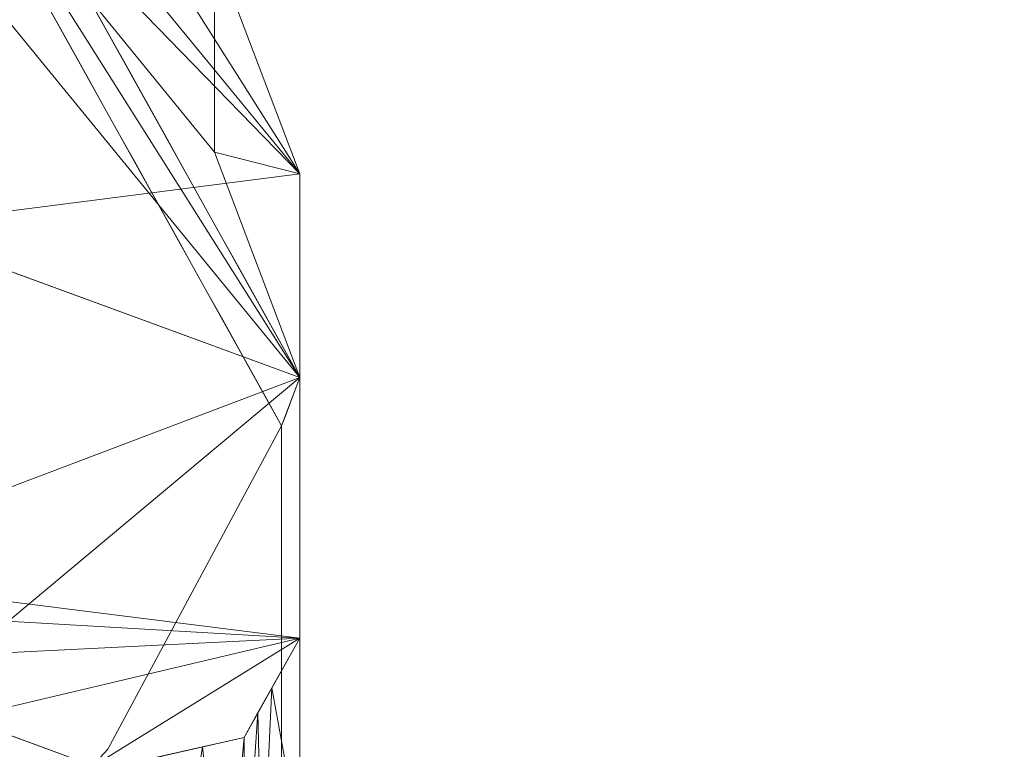
# Model space of a CAD drawing. Units: inches. Extents: x 0 to 204, y 0 to 264.
# Drawn here: x 106 to 107, y 171 to 171 of the extents above; entities that cross this region are included whole.
import ezdxf

# ---------------------------------------------------------------- set-up
doc = ezdxf.new("R2010")
doc.units = ezdxf.units.IN
doc.header["$MEASUREMENT"] = 0
doc.layers.get('0').update_dxf_attribs({"color": 10})

msp = doc.modelspace()

# ---------------------------------------------------------------- linework, layer by layer
at = {"lineweight": 18}
for points in [[(106.47475, 171.03009, 33.45128), (106.47475, 170.70621, 31.42397), (105.30317, 171.13706, 31.35861), (105.30317, 171.45992, 33.37959)], [(106.462, 170.99639, 33.45666), (106.462, 170.67251, 31.42934), (106.47475, 170.70621, 31.42397), (106.47475, 171.03009, 33.45128)]]:
    msp.add_3dface(points, dxfattribs=at)
for points, invisible_edges in [([(105.78238, 171.38514, 41.1482), (106.31062, 171.08934, 40.7231), (106.03381, 171.10327, 40.25776)], 15), ([(106.23067, 171.11964, 33.43634), (106.03381, 171.3389, 34.25776), (106.31062, 171.32497, 34.7231)], 15), ([(106.47475, 171.03009, 33.45128), (106.23067, 171.11964, 33.43634), (106.31062, 171.32497, 34.7231)], 2), ([(106.01066, 171.32332, 35.35577), (106.27091, 171.04838, 34.51325), (106.29769, 171.2916, 34.7299)], 15), ([(106.29769, 171.2916, 34.7299), (106.27091, 171.04838, 34.51325), (106.462, 170.99639, 33.45668)], 3), ([(106.31232, 171.28663, 34.68428), (106.29777, 171.2915, 34.72946), (106.30803, 171.27305, 34.64991)], 13), ([(106.32394, 171.28501, 34.64928), (106.31232, 171.28663, 34.68428), (106.30803, 171.27305, 34.64991)], 15), ([(106.30803, 171.27305, 34.64991), (106.3183, 171.25461, 34.57036), (106.32394, 171.28501, 34.64928)], 14), ([(106.3484, 171.24415, 34.53474), (106.32394, 171.28501, 34.64928), (106.3183, 171.25461, 34.57036)], 15), ([(106.33407, 171.28502, 34.61937), (106.32394, 171.28501, 34.64928), (106.34776, 171.2626, 34.55559)], 15), ([(106.34776, 171.2626, 34.55559), (106.32394, 171.28501, 34.64928), (106.3484, 171.24415, 34.53474)], 15), ([(106.34145, 171.2696, 34.48428), (106.3312, 171.28802, 34.56374), (106.34776, 171.2626, 34.55559)], 14), ([(106.3312, 171.28802, 34.56374), (106.33407, 171.28502, 34.61937), (106.34776, 171.2626, 34.55559)], 15), ([(106.15763, 171.12161, 0.32047), (106.15763, 171.12161, 0.67953), (106.51194, 171.27817, 0.5)], 15), ([(106.15763, 171.12161, 0.67953), (106.47505, 170.77954, 1), (106.51194, 171.27817, 0.5)], 15), ([(106.47505, 170.77954), (106.15763, 171.12161, 0.32047), (106.51194, 171.27817, 0.5)], 15), ([(106.36403, 171.23467, 34.47364), (106.34145, 171.2696, 34.48428), (106.34776, 171.2626, 34.55559)], 15), ([(106.34145, 171.2696, 34.48428), (106.36403, 171.23467, 34.47364), (106.35171, 171.25117, 34.40482)], 3), ([(106.34681, 171.2629, 0.4614), (106.72624, 171.21414, 0.47162), (106.04648, 171.03549, 0.3941)], 15), ([(106.34776, 171.2626, 34.55559), (106.3484, 171.24415, 34.53474), (106.36403, 171.23467, 34.47364)], 15), ([(106.3183, 171.25461, 34.57036), (106.32856, 171.23616, 34.49082), (106.3484, 171.24415, 34.53474)], 14), ([(106.36196, 171.23275, 34.32536), (106.35171, 171.25117, 34.40482), (106.38631, 171.21703, 34.37575)], 14), ([(106.36403, 171.23467, 34.47364), (106.38631, 171.21703, 34.37575), (106.35171, 171.25117, 34.40482)], 15), ([(106.32856, 171.23616, 34.49082), (106.3643, 171.22067, 34.45728), (106.3484, 171.24415, 34.53474)], 15), ([(106.3643, 171.22067, 34.45728), (106.36403, 171.23467, 34.47364), (106.3484, 171.24415, 34.53474)], 15), ([(106.32856, 171.23616, 34.49082), (106.33883, 171.21772, 34.41127), (106.3643, 171.22067, 34.45728)], 14), ([(106.36196, 171.23275, 34.32536), (106.38631, 171.21703, 34.37575), (106.39856, 171.19933, 34.30779)], 15), ([(106.36196, 171.23275, 34.32536), (106.39856, 171.19933, 34.30779), (106.37221, 171.21433, 34.2459)], 3), ([(106.37763, 171.21629, 34.40603), (106.38631, 171.21703, 34.37575), (106.36403, 171.23467, 34.47364)], 15), ([(106.37763, 171.21629, 34.40603), (106.36403, 171.23467, 34.47364), (106.3643, 171.22067, 34.45728)], 15), ([(106.38087, 171.19891, 34.37373), (106.3643, 171.22067, 34.45728), (106.33883, 171.21772, 34.41127)], 15), ([(106.38087, 171.19891, 34.37373), (106.33883, 171.21772, 34.41127), (106.34909, 171.19928, 34.33172)], 13), ([(106.3643, 171.22067, 34.45728), (106.38087, 171.19891, 34.37373), (106.37763, 171.21629, 34.40603)], 15), ([(106.39029, 171.19838, 34.33816), (106.38631, 171.21703, 34.37575), (106.37763, 171.21629, 34.40603)], 15), ([(106.38087, 171.19891, 34.37373), (106.39029, 171.19838, 34.33816), (106.37763, 171.21629, 34.40603)], 15), ([(106.38631, 171.21703, 34.37575), (106.39029, 171.19838, 34.33816), (106.39856, 171.19933, 34.30779)], 15), ([(106.72624, 171.21414, 0.47162), (106.91719, 170.5474, 0.33384), (106.04648, 171.03549, 0.3941)], 15), ([(106.37221, 171.21433, 34.2459), (106.40406, 171.17922, 34.25932), (106.38247, 171.1959, 34.16644)], 3), ([(106.37221, 171.21433, 34.2459), (106.39856, 171.19933, 34.30779), (106.40406, 171.17922, 34.25932)], 15), ([(106.39029, 171.19838, 34.33816), (106.38087, 171.19891, 34.37373), (106.34909, 171.19928, 34.33172)], 15), ([(106.34909, 171.19928, 34.33172), (106.35936, 171.18083, 34.25217), (106.39029, 171.19838, 34.33816)], 14), ([(106.40674, 171.16014, 34.2216), (106.39029, 171.19838, 34.33816), (106.35936, 171.18083, 34.25217)], 15), ([(106.40406, 171.17922, 34.25932), (106.42393, 171.15905, 34.1446), (106.38247, 171.1959, 34.16644)], 15), ([(106.42393, 171.15905, 34.1446), (106.39272, 171.17748, 34.08697), (106.38247, 171.1959, 34.16644)], 13), ([(106.39856, 171.19933, 34.30779), (106.39029, 171.19838, 34.33816), (106.40406, 171.17922, 34.25932)], 15), ([(106.39029, 171.19838, 34.33816), (106.40674, 171.16014, 34.2216), (106.40406, 171.17922, 34.25932)], 15), ([(106.35936, 171.18083, 34.25217), (106.36962, 171.16239, 34.17262), (106.40674, 171.16014, 34.2216)], 14), ([(106.43659, 171.13837, 34.0496), (106.39272, 171.17748, 34.08697), (106.42393, 171.15905, 34.1446)], 15), ([(106.40554, 171.15445, 33.98765), (106.39272, 171.17748, 34.08697), (106.43659, 171.13837, 34.0496)], 14), ([(106.40406, 171.17922, 34.25932), (106.40674, 171.16014, 34.2216), (106.41586, 171.15888, 34.18048)], 15), ([(106.41586, 171.15888, 34.18048), (106.42393, 171.15905, 34.1446), (106.40406, 171.17922, 34.25932)], 15), ([(106.36962, 171.16239, 34.17262), (106.37989, 171.14394, 34.09307), (106.41826, 171.14103, 34.14239)], 14), ([(106.36962, 171.16239, 34.17262), (106.41826, 171.14103, 34.14239), (106.40674, 171.16014, 34.2216)], 15), ([(106.40674, 171.16014, 34.2216), (106.41826, 171.14103, 34.14239), (106.41586, 171.15888, 34.18048)], 15), ([(106.41835, 171.13142, 33.88832), (106.40554, 171.15445, 33.98765), (106.44575, 171.11191, 33.95048)], 14), ([(106.40554, 171.15445, 33.98765), (106.43659, 171.13837, 34.0496), (106.44575, 171.11191, 33.95048)], 15), ([(106.42393, 171.15905, 34.1446), (106.41586, 171.15888, 34.18048), (106.42536, 171.14257, 34.11176)], 15), ([(106.41586, 171.15888, 34.18048), (106.41826, 171.14103, 34.14239), (106.42536, 171.14257, 34.11176)], 15), ([(106.43659, 171.13837, 34.0496), (106.42393, 171.15905, 34.1446), (106.42536, 171.14257, 34.11176)], 15), ([(106.43391, 171.12675, 34.04278), (106.37989, 171.14394, 34.09307), (106.39015, 171.1255, 34.01352)], 13), ([(106.43391, 171.12675, 34.04278), (106.41826, 171.14103, 34.14239), (106.37989, 171.14394, 34.09307)], 15), ([(106.42536, 171.14257, 34.11176), (106.41826, 171.14103, 34.14239), (106.43391, 171.12675, 34.04278)], 15), ([(106.42536, 171.14257, 34.11176), (106.43391, 171.12675, 34.04278), (106.43659, 171.13837, 34.0496)], 15), ([(106.43659, 171.13837, 34.0496), (106.43391, 171.12675, 34.04278), (106.44575, 171.11191, 33.95048)], 15), ([(106.9625, 170.91777, 0.41879), (106.96561, 170.66511, 0.36273), (106.83059, 171.13658, 0.46016)], 15), ([(106.43391, 171.12675, 34.04278), (106.39015, 171.1255, 34.01352), (106.43968, 171.10457, 33.97046)], 15), ([(106.39015, 171.1255, 34.01352), (106.40042, 171.10706, 33.93397), (106.43968, 171.10457, 33.97046)], 14), ([(106.41835, 171.13142, 33.88832), (106.44575, 171.11191, 33.95048), (106.45525, 171.09585, 33.85745)], 15), ([(106.41835, 171.13142, 33.88832), (106.45525, 171.09585, 33.85745), (106.43117, 171.10839, 33.78899)], 3), ([(106.43391, 171.12675, 34.04278), (106.43968, 171.10457, 33.97046), (106.44575, 171.11191, 33.95048)], 15), ([(106.2675, 171.1203, 40.8621), (106.26959, 171.10119, 40.84188), (106.28902, 171.08989, 40.78203)], 15), ([(106.28902, 171.08989, 40.78203), (106.28114, 171.11654, 40.79455), (106.2675, 171.1203, 40.8621)], 15), ([(106.44575, 171.11191, 33.95048), (106.43968, 171.10457, 33.97046), (106.45132, 171.08636, 33.86123)], 15), ([(106.45132, 171.08636, 33.86123), (106.45525, 171.09585, 33.85745), (106.44575, 171.11191, 33.95048)], 15), ([(106.43968, 171.10457, 33.97046), (106.40042, 171.10706, 33.93397), (106.45132, 171.08636, 33.86123)], 15), ([(106.45132, 171.08636, 33.86123), (106.40042, 171.10706, 33.93397), (106.41068, 171.08861, 33.85442)], 13), ([(106.45525, 171.09585, 33.85745), (106.4579, 171.07784, 33.79506), (106.43117, 171.10839, 33.78899)], 15), ([(106.44399, 171.08536, 33.68967), (106.43117, 171.10839, 33.78899), (106.46356, 171.07197, 33.7359)], 14), ([(106.4579, 171.07784, 33.79506), (106.46356, 171.07197, 33.7359), (106.43117, 171.10839, 33.78899)], 15), ([(106.23067, 170.88401, 39.43634), (106.03381, 171.10327, 40.25776), (106.31062, 171.08934, 40.7231)], 15), ([(106.26819, 171.08319, 40.80139), (106.29043, 171.07535, 40.76613), (106.26959, 171.10119, 40.84188)], 15), ([(106.29043, 171.07535, 40.76613), (106.28902, 171.08989, 40.78203), (106.26959, 171.10119, 40.84188)], 15), ([(106.45132, 171.08636, 33.86123), (106.4579, 171.07784, 33.79506), (106.45525, 171.09585, 33.85745)], 15), ([(106.01066, 171.08769, 41.35577), (106.27091, 170.81275, 40.51325), (106.29769, 171.05597, 40.7299)], 15), ([(106.30694, 171.06942, 40.71582), (106.31747, 171.06924, 40.68604), (106.28902, 171.08989, 40.78203)], 15), ([(106.28902, 171.08989, 40.78203), (106.31747, 171.06924, 40.68604), (106.31069, 171.08924, 40.72267)], 15), ([(106.30694, 171.06942, 40.71582), (106.28902, 171.08989, 40.78203), (106.29043, 171.07535, 40.76613)], 15), ([(106.42095, 171.07017, 33.77487), (106.43121, 171.05172, 33.69532), (106.45438, 171.06738, 33.7936), (106.41068, 171.08861, 33.85442)], 6), ([(106.45132, 171.08636, 33.86123), (106.41068, 171.08861, 33.85442), (106.45438, 171.06738, 33.7936)], 15), ([(106.46709, 171.05073, 33.63719), (106.45937, 171.05772, 33.57047), (106.44399, 171.08536, 33.68967)], 13), ([(106.44399, 171.08536, 33.68967), (106.46356, 171.07197, 33.7359), (106.46709, 171.05073, 33.63719)], 15), ([(106.4579, 171.07784, 33.79506), (106.45132, 171.08636, 33.86123), (106.45438, 171.06738, 33.7936)], 15), ([(106.4579, 171.07784, 33.79506), (106.45438, 171.06738, 33.7936), (106.46057, 171.06069, 33.72739)], 15), ([(106.46356, 171.07197, 33.7359), (106.4579, 171.07784, 33.79506), (106.46057, 171.06069, 33.72739)], 15), ([(106.29043, 171.07535, 40.76613), (106.29777, 171.05587, 40.72946), (106.31232, 171.051, 40.68428)], 15), ([(106.29043, 171.07535, 40.76613), (106.31232, 171.051, 40.68428), (106.30694, 171.06942, 40.71582)], 15), ([(106.32095, 171.07082, 40.64321), (106.31747, 171.06924, 40.68604), (106.33407, 171.04939, 40.61937)], 15), ([(106.46356, 171.07197, 33.7359), (106.46057, 171.06069, 33.72739), (106.46709, 171.05073, 33.63719)], 15), ([(106.32394, 171.04938, 40.64928), (106.31747, 171.06924, 40.68604), (106.30694, 171.06942, 40.71582)], 15), ([(106.31232, 171.051, 40.68428), (106.32394, 171.04938, 40.64928), (106.30694, 171.06942, 40.71582)], 15), ([(106.31747, 171.06924, 40.68604), (106.32394, 171.04938, 40.64928), (106.33407, 171.04939, 40.61937)], 15), ([(106.46057, 171.06069, 33.72739), (106.45438, 171.06738, 33.7936), (106.43121, 171.05172, 33.69532)], 15), ([(106.46057, 171.06069, 33.72739), (106.43121, 171.05172, 33.69532), (106.46116, 171.04151, 33.66201)], 15), ([(106.45937, 171.05772, 33.57047), (106.46709, 171.05073, 33.63719), (106.46939, 171.03321, 33.54251)], 15), ([(106.45937, 171.05772, 33.57047), (106.46939, 171.03321, 33.54251), (106.47475, 171.03009, 33.45128)], 3), ([(106.46057, 171.06069, 33.72739), (106.46116, 171.04151, 33.66201), (106.46709, 171.05073, 33.63719)], 15), ([(106.32394, 171.04938, 40.64928), (106.31232, 171.051, 40.68428), (106.30803, 171.03742, 40.64991)], 15), ([(106.3312, 171.05239, 40.56374), (106.33407, 171.04939, 40.61937), (106.34776, 171.02697, 40.55559)], 15), ([(106.43121, 171.05172, 33.69532), (106.44147, 171.03328, 33.61578), (106.46116, 171.04151, 33.66201)], 14), ([(106.46116, 171.04151, 33.66201), (106.46441, 171.02779, 33.57798), (106.46709, 171.05073, 33.63719)], 15), ([(106.46939, 171.03321, 33.54251), (106.46709, 171.05073, 33.63719), (106.46441, 171.02779, 33.57798)], 15), ([(106.27091, 171.04838, 34.51325), (106.09953, 170.96073, 34.76161), (106.34092, 170.77068, 33.49275)], 15), ([(106.27091, 171.04838, 34.51325), (106.34092, 170.77068, 33.49275), (106.462, 170.99639, 33.45668)], 13), ([(106.3484, 171.00852, 40.53474), (106.32394, 171.04938, 40.64928), (106.3183, 171.01898, 40.57036)], 15), ([(106.33407, 171.04939, 40.61937), (106.32394, 171.04938, 40.64928), (106.34776, 171.02697, 40.55559)], 15), ([(106.34776, 171.02697, 40.55559), (106.32394, 171.04938, 40.64928), (106.3484, 171.00852, 40.53474)], 15), ([(106.46116, 171.04151, 33.66201), (106.44147, 171.03328, 33.61578), (106.46441, 171.02779, 33.57798)], 15), ([(106.04648, 171.03549, 0.3941), (106.35844, 170.31998, 0.25218), (106.00117, 170.66511, 0.30915)], 15), ([(106.91719, 170.5474, 0.33384), (106.35844, 170.31998, 0.25218), (106.04648, 171.03549, 0.3941)], 15), ([(106.36403, 170.99905, 40.47364), (106.34145, 171.03397, 40.48428), (106.34776, 171.02697, 40.55559)], 15), ([(106.45174, 171.01484, 33.53623), (106.46441, 171.02779, 33.57798), (106.44147, 171.03328, 33.61578)], 3), ([(106.46866, 171.01399, 33.45386), (106.46939, 171.03321, 33.54251), (106.46441, 171.02779, 33.57798)], 15), ([(106.46939, 171.03321, 33.54251), (106.46866, 171.01399, 33.45386), (106.47475, 171.03009, 33.45128)], 13), ([(106.34776, 171.02697, 40.55559), (106.3484, 171.00852, 40.53474), (106.36403, 170.99905, 40.47364)], 15), ([(106.45174, 171.01484, 33.53623), (106.46505, 171.00444, 33.45539), (106.46441, 171.02779, 33.57798)], 15), ([(106.46866, 171.01399, 33.45386), (106.46441, 171.02779, 33.57798), (106.46505, 171.00444, 33.45539)], 3), ([(106.36403, 170.99905, 40.47364), (106.38631, 170.9814, 40.37575), (106.35171, 171.01555, 40.40482)], 15), ([(106.45174, 171.01484, 33.53623), (106.462, 170.99639, 33.45668), (106.46505, 171.00444, 33.45539)], 12), ([(106.32856, 171.00054, 40.49082), (106.3643, 170.98504, 40.45728), (106.3484, 171.00852, 40.53474)], 15), ([(106.3643, 170.98504, 40.45728), (106.36403, 170.99905, 40.47364), (106.3484, 171.00852, 40.53474)], 15), ([(106.462, 170.67251, 31.42934), (106.462, 170.99639, 33.45668), (106.34092, 170.77068, 33.49275)], 12), ([(106.36196, 170.99712, 40.32536), (106.38631, 170.9814, 40.37575), (106.39856, 170.9637, 40.30779)], 15), ([(106.37763, 170.98066, 40.40603), (106.38631, 170.9814, 40.37575), (106.36403, 170.99905, 40.47364)], 15), ([(106.37763, 170.98066, 40.40603), (106.36403, 170.99905, 40.47364), (106.3643, 170.98504, 40.45728)], 15), ([(106.38087, 170.96328, 40.37373), (106.3643, 170.98504, 40.45728), (106.33883, 170.98209, 40.41127)], 15), ([(106.3643, 170.98504, 40.45728), (106.38087, 170.96328, 40.37373), (106.37763, 170.98066, 40.40603)], 15), ([(106.39029, 170.96275, 40.33816), (106.38631, 170.9814, 40.37575), (106.37763, 170.98066, 40.40603)], 15), ([(106.38631, 170.9814, 40.37575), (106.39029, 170.96275, 40.33816), (106.39856, 170.9637, 40.30779)], 15), ([(106.37221, 170.9787, 40.2459), (106.39856, 170.9637, 40.30779), (106.40406, 170.94359, 40.25932)], 15), ([(106.38087, 170.96328, 40.37373), (106.39029, 170.96275, 40.33816), (106.37763, 170.98066, 40.40603)], 15), ([(106.39029, 170.96275, 40.33816), (106.38087, 170.96328, 40.37373), (106.34909, 170.96365, 40.33172)], 15), ([(106.40674, 170.92451, 40.2216), (106.39029, 170.96275, 40.33816), (106.35936, 170.9452, 40.25217)], 15), ([(106.39856, 170.9637, 40.30779), (106.39029, 170.96275, 40.33816), (106.40406, 170.94359, 40.25932)], 15), ([(106.39029, 170.96275, 40.33816), (106.40674, 170.92451, 40.2216), (106.40406, 170.94359, 40.25932)], 15), ([(106.34092, 170.77068, 33.49275), (106.09953, 170.96073, 34.76161), (106.16526, 170.58316, 33.52256)], 3), ([(106.40406, 170.94359, 40.25932), (106.42393, 170.92342, 40.1446), (106.38247, 170.96027, 40.16644)], 15), ([(106.43659, 170.90274, 40.0496), (106.39272, 170.94185, 40.08697), (106.42393, 170.92342, 40.1446)], 15), ([(106.40406, 170.94359, 40.25932), (106.40674, 170.92451, 40.2216), (106.41586, 170.92325, 40.18048)], 15), ([(106.41586, 170.92325, 40.18048), (106.42393, 170.92342, 40.1446), (106.40406, 170.94359, 40.25932)], 15), ([(106.36962, 170.92676, 40.17262), (106.41826, 170.9054, 40.14239), (106.40674, 170.92451, 40.2216)], 15), ([(106.40674, 170.92451, 40.2216), (106.41826, 170.9054, 40.14239), (106.41586, 170.92325, 40.18048)], 15), ([(106.42536, 170.90695, 40.11176), (106.42393, 170.92342, 40.1446), (106.41586, 170.92325, 40.18048)], 15), ([(106.41586, 170.92325, 40.18048), (106.41826, 170.9054, 40.14239), (106.42536, 170.90695, 40.11176)], 15), ([(106.43659, 170.90274, 40.0496), (106.42393, 170.92342, 40.1446), (106.42536, 170.90695, 40.11176)], 15), ([(106.40554, 170.91882, 39.98765), (106.43659, 170.90274, 40.0496), (106.44575, 170.87628, 39.95048)], 15), ([(106.43391, 170.89112, 40.04278), (106.41826, 170.9054, 40.14239), (106.37989, 170.90832, 40.09307)], 15), ([(106.42536, 170.90695, 40.11176), (106.41826, 170.9054, 40.14239), (106.43391, 170.89112, 40.04278)], 15), ([(106.42536, 170.90695, 40.11176), (106.43391, 170.89112, 40.04278), (106.43659, 170.90274, 40.0496)], 15), ([(106.43659, 170.90274, 40.0496), (106.43391, 170.89112, 40.04278), (106.44575, 170.87628, 39.95048)], 15), ([(106.41835, 170.89579, 39.88832), (106.44575, 170.87628, 39.95048), (106.45525, 170.86023, 39.85745)], 15), ([(106.43391, 170.89112, 40.04278), (106.39015, 170.88987, 40.01352), (106.43968, 170.86895, 39.97046)], 15), ([(106.43391, 170.89112, 40.04278), (106.43968, 170.86895, 39.97046), (106.44575, 170.87628, 39.95048)], 15), ([(106.45525, 170.86023, 39.85745), (106.4579, 170.84221, 39.79506), (106.43117, 170.87276, 39.78899)], 15), ([(106.4579, 170.84221, 39.79506), (106.46356, 170.83634, 39.7359), (106.43117, 170.87276, 39.78899)], 15), ([(106.44575, 170.87628, 39.95048), (106.43968, 170.86895, 39.97046), (106.45132, 170.85073, 39.86123)], 15), ([(106.45132, 170.85073, 39.86123), (106.45525, 170.86023, 39.85745), (106.44575, 170.87628, 39.95048)], 15), ([(106.43968, 170.86895, 39.97046), (106.40042, 170.87143, 39.93397), (106.45132, 170.85073, 39.86123)], 15), ([(106.45132, 170.85073, 39.86123), (106.4579, 170.84221, 39.79506), (106.45525, 170.86023, 39.85745)], 15), ([(106.45132, 170.85073, 39.86123), (106.41068, 170.85298, 39.85442), (106.45438, 170.83176, 39.7936)], 15), ([(106.44399, 170.84973, 39.68967), (106.46356, 170.83634, 39.7359), (106.46709, 170.81511, 39.63719)], 15), ([(106.4579, 170.84221, 39.79506), (106.45132, 170.85073, 39.86123), (106.45438, 170.83176, 39.7936)], 15), ([(106.4579, 170.84221, 39.79506), (106.45438, 170.83176, 39.7936), (106.46057, 170.82506, 39.72739)], 15), ([(106.46356, 170.83634, 39.7359), (106.4579, 170.84221, 39.79506), (106.46057, 170.82506, 39.72739)], 15), ([(106.13304, 170.83188, 31.40491), (106.47475, 170.70621, 31.42397), (106.15394, 170.71189, 30.60751)], 14), ([(106.46057, 170.82506, 39.72739), (106.45438, 170.83176, 39.7936), (106.43121, 170.8161, 39.69532)], 15), ([(106.46356, 170.83634, 39.7359), (106.46057, 170.82506, 39.72739), (106.46709, 170.81511, 39.63719)], 15), ([(106.46057, 170.82506, 39.72739), (106.43121, 170.8161, 39.69532), (106.46116, 170.80588, 39.66201)], 15), ([(106.46057, 170.82506, 39.72739), (106.46116, 170.80588, 39.66201), (106.46709, 170.81511, 39.63719)], 15), ([(106.45937, 170.8221, 39.57047), (106.46709, 170.81511, 39.63719), (106.46939, 170.79758, 39.54251)], 15), ([(106.27091, 170.81275, 40.51325), (106.09953, 170.72511, 40.76161), (106.34092, 170.53505, 39.49275)], 15), ([(106.46116, 170.80588, 39.66201), (106.46441, 170.79216, 39.57798), (106.46709, 170.81511, 39.63719)], 15), ([(106.46939, 170.79758, 39.54251), (106.46709, 170.81511, 39.63719), (106.46441, 170.79216, 39.57798)], 15), ([(106.46116, 170.80588, 39.66201), (106.44147, 170.79765, 39.61578), (106.46441, 170.79216, 39.57798)], 15), ([(106.46866, 170.77836, 39.45386), (106.46939, 170.79758, 39.54251), (106.46441, 170.79216, 39.57798)], 15), ([(106.45174, 170.77921, 39.53623), (106.46505, 170.76881, 39.45539), (106.46441, 170.79216, 39.57798)], 15), ([(106.15763, 170.43746, 0.32047), (106.47505, 170.77954), (106.51194, 170.2809, 0.5)], 15), ([(106.47505, 170.77954, 1), (106.15763, 170.43746, 0.67953), (106.51194, 170.2809, 0.5)], 15)]:
    msp.add_3dface(points, dxfattribs=dict(at, invisible_edges=invisible_edges))

# ---------------------------------------------------------------- meshes
mesh = msp.add_polyface(dxfattribs=at)
corners = [(86.97387, 171.17215, 33.42858), (87.03338, 171.32889, 34.20181), (87.20909, 171.54379, 34.94278), (87.49338, 171.80549, 35.63334), (87.87603, 172.10027, 36.2602), (88.34611, 172.41402, 36.81421), (88.89311, 172.73336, 37.28878), (89.50697, 173.04603, 37.67851), (90.1776, 173.34087, 37.97822), (90.89412, 173.60787, 38.18267), (91.64378, 173.83815, 38.28669), (93.07262, 174.17319, 38.37121), (94.52413, 174.39839, 38.42897), (95.98947, 174.51156, 38.45828), (97.45946, 174.51155, 38.45828), (98.92478, 174.39836, 38.42896), (100.37626, 174.17313, 38.37119), (101.80484, 173.83815, 38.28669), (102.55484, 173.60775, 38.1826), (103.27132, 173.34075, 37.97812), (103.94189, 173.04592, 37.67838), (104.55569, 172.73326, 37.28865), (105.10265, 172.41393, 36.81406), (105.57272, 172.10019, 36.26004), (105.95534, 171.8054, 35.63314), (106.23962, 171.5437, 34.94251), (106.4153, 171.3288, 34.20145), (106.47475, 171.17215, 33.42858), (106.47475, 170.84828, 31.40128), (106.43578, 170.77893, 30.83086), (106.32048, 170.75269, 30.26745), (106.13305, 170.76734, 29.72338), (105.87942, 170.81858, 29.20921), (105.56624, 170.90095, 28.73335), (105.20014, 171.00866, 28.30244), (104.7875, 171.13605, 27.92191), (104.33445, 171.27786, 27.59646), (103.84705, 171.42935, 27.33045), (103.33142, 171.58634, 27.12795), (103.33069, 171.60817, 27.26302), (103.33124, 171.62957, 27.39816), (103.15306, 171.68996, 27.38987), (102.97431, 171.7487, 27.38182), (102.97431, 171.69249, 27.02998), (102.71776, 171.76734, 26.97961), (102.45782, 171.84193, 26.94512), (101.05157, 172.18968, 26.82096), (99.6221, 172.43942, 26.73102), (98.17705, 172.5898, 26.67654), (96.72418, 172.64001, 26.6583), (95.27131, 172.58978, 26.67655), (93.8263, 172.43939, 26.73103), (92.39689, 172.18965, 26.82098), (90.9908, 171.84193, 26.94512), (90.2891, 171.63772, 27.07666), (89.61851, 171.43457, 27.32258), (88.99417, 171.2403, 27.67463), (88.42969, 171.06416, 28.12383), (87.93812, 170.91679, 28.66053), (87.53298, 170.81009, 29.27357), (87.22851, 170.75646, 29.94856), (87.03859, 170.76692, 30.66605), (86.97387, 170.84828, 31.40128), (103.59542, 171.50596, 27.23162)]
mesh.append_faces([[corners[k] for k in face] for face in [(37, 40, 36), (34, 28, 33), (40, 63, 39), (24, 27, 23), (22, 40, 21), (19, 42, 18), (49, 14, 48), (52, 11, 51), (56, 6, 55), (59, 62, 58), (14, 49, 13), (6, 56, 5), (5, 57, 4)]], dxfattribs={"vtx0": -1, "vtx1": -1})
mesh.append_faces([[corners[k] for k in face] for face in [(36, 40, 22), (17, 42, 46), (27, 34, 23), (0, 4, 57)]], dxfattribs={"vtx0": -1, "vtx1": -1, "vtx2": -1})
mesh.append_faces([[corners[k] for k in face] for face in [(28, 32, 33), (42, 44, 45), (42, 45, 46), (40, 37, 63), (21, 40, 41), (34, 27, 28), (46, 16, 17), (13, 49, 50), (10, 52, 53), (12, 50, 51), (8, 53, 54), (5, 56, 57), (55, 6, 7), (47, 15, 16)]], dxfattribs={"vtx0": -1, "vtx2": -1})
mesh.append_faces([[corners[k] for k in face] for face in [(26, 27, 25), (61, 62, 60)]], dxfattribs={"vtx1": -1})
mesh.append_faces([[corners[k] for k in face] for face in [(35, 36, 22), (34, 35, 23), (41, 42, 20), (30, 31, 28), (31, 32, 28), (24, 25, 27), (22, 23, 35), (20, 21, 41), (19, 20, 42), (17, 18, 42), (46, 47, 16), (47, 48, 15), (57, 58, 0), (59, 60, 62), (54, 55, 7), (62, 0, 58), (9, 10, 53), (8, 9, 53), (10, 11, 52), (12, 13, 50), (11, 12, 51), (14, 15, 48), (2, 3, 0), (3, 4, 0), (7, 8, 54)]], dxfattribs={"vtx1": -1, "vtx2": -1})
mesh.append_faces([[corners[k] for k in face] for face in [(63, 38, 39), (42, 43, 44), (28, 29, 30), (0, 1, 2)]], dxfattribs={"vtx2": -1})
mesh = msp.add_polyface(dxfattribs=at)
corners = [(91.64378, 173.70978, 38.3072), (90.89412, 173.47809, 38.20341), (90.17769, 173.20954, 37.99924), (89.50719, 172.91305, 37.69989), (88.89346, 172.59868, 37.31058), (88.34653, 172.27763, 36.83646), (87.87644, 171.96222, 36.28288), (87.49371, 171.66592, 35.65632), (87.20927, 171.40294, 34.96588), (87.03344, 171.18718, 34.2248), (86.97387, 171.03009, 33.45128), (86.97387, 170.70621, 31.42397), (87.03866, 170.62512, 30.68831), (87.22874, 170.61553, 29.97044), (87.53337, 170.6705, 29.29518), (87.93859, 170.77881, 28.682), (88.43013, 170.92792, 28.1452), (88.99451, 171.10584, 27.6959), (89.61869, 171.30184, 27.3437), (90.28916, 171.50663, 27.09759), (90.9908, 171.71235, 26.96582), (92.39654, 172.06239, 26.84132), (93.82589, 172.31383, 26.7511), (95.27106, 172.46525, 26.69644), (96.72417, 172.51582, 26.67814), (98.1773, 172.46527, 26.69644), (99.6225, 172.31386, 26.75109), (101.05191, 172.06243, 26.84131), (102.45782, 171.71235, 26.96582), (103.09046, 171.52727, 27.07915), (103.69907, 171.34237, 27.28571), (104.27247, 171.16322, 27.57958), (104.80064, 170.9963, 27.95433), (105.27408, 170.84908, 28.40318), (105.68318, 170.72991, 28.91868), (106.01782, 170.64786, 29.49192), (106.26747, 170.61198, 30.11133), (106.42224, 170.62996, 30.76168), (106.47475, 170.70621, 31.42397), (106.47475, 171.03009, 33.45128), (106.41524, 171.18709, 34.22445), (106.23944, 171.40286, 34.96562), (105.95502, 171.66583, 35.65612), (105.5723, 171.96214, 36.28272), (105.10223, 172.27754, 36.83633), (104.55534, 172.59858, 37.31046), (103.94166, 172.91294, 37.69977), (103.27122, 173.20943, 37.99914), (102.55483, 173.47798, 38.20334), (101.80484, 173.70978, 38.3072), (100.37651, 174.04679, 38.39136), (98.92503, 174.27339, 38.44891), (97.45955, 174.38727, 38.47813), (95.98936, 174.38728, 38.47813), (94.52387, 174.27342, 38.44892), (93.07237, 174.04684, 38.39137)]
mesh.append_faces([[corners[k] for k in face] for face in [(41, 39, 40)]], dxfattribs={"vtx0": -1})
mesh.append_faces([[corners[k] for k in face] for face in [(7, 15, 6), (6, 16, 5), (14, 11, 13), (49, 28, 48), (45, 32, 44), (44, 33, 43), (27, 50, 26), (28, 49, 27), (34, 43, 33), (35, 39, 34)]], dxfattribs={"vtx0": -1, "vtx1": -1})
mesh.append_faces([[corners[k] for k in face] for face in [(7, 10, 14), (39, 42, 34)]], dxfattribs={"vtx0": -1, "vtx1": -1, "vtx2": -1})
mesh.append_faces([[corners[k] for k in face] for face in [(10, 7, 8), (20, 1, 2), (14, 10, 11), (6, 15, 16), (5, 16, 17), (4, 17, 18), (3, 18, 19), (2, 19, 20), (54, 22, 23), (24, 52, 53), (25, 51, 52), (26, 50, 51), (30, 46, 47), (39, 41, 42), (34, 42, 43), (31, 45, 46), (51, 25, 26), (45, 31, 32), (35, 38, 39)]], dxfattribs={"vtx0": -1, "vtx2": -1})
mesh.append_faces([[corners[k] for k in face] for face in [(12, 13, 11), (37, 38, 36)]], dxfattribs={"vtx1": -1})
mesh.append_faces([[corners[k] for k in face] for face in [(4, 5, 17), (55, 0, 21), (54, 55, 22), (2, 3, 19), (0, 1, 20), (3, 4, 18), (53, 54, 23), (14, 15, 7), (20, 21, 0), (21, 22, 55), (23, 24, 53), (47, 48, 28), (49, 50, 27), (30, 31, 46), (29, 30, 47), (28, 29, 47), (35, 36, 38), (32, 33, 44), (24, 25, 52)]], dxfattribs={"vtx1": -1, "vtx2": -1})
mesh.append_faces([[corners[k] for k in face] for face in [(8, 9, 10)]], dxfattribs={"vtx2": -1})
mesh = msp.add_polyface(dxfattribs=at)
corners = [(101.80484, 173.83815, 38.28669), (101.80484, 173.70978, 38.3072), (102.55483, 173.47798, 38.20334), (103.27122, 173.20943, 37.99914), (103.94166, 172.91294, 37.69977), (104.55534, 172.59858, 37.31046), (105.10223, 172.27754, 36.83633), (105.5723, 171.96214, 36.28272), (105.95502, 171.66583, 35.65612), (106.23944, 171.40286, 34.96562), (106.41524, 171.18709, 34.22445), (106.47475, 171.03009, 33.45128), (106.47475, 171.17215, 33.42858), (106.4153, 171.3288, 34.20145), (106.23962, 171.5437, 34.94251), (105.95534, 171.8054, 35.63314), (105.57272, 172.10019, 36.26004), (105.10265, 172.41393, 36.81406), (104.55569, 172.73326, 37.28865), (103.94189, 173.04592, 37.67838), (103.27132, 173.34075, 37.97812), (102.55484, 173.60775, 38.1826), (102.17984, 173.59388, 38.25527), (102.91302, 173.3437, 38.10124), (103.60644, 173.06118, 37.84946), (104.2485, 172.75576, 37.50511), (104.82878, 172.43806, 37.07339), (105.33726, 172.11984, 36.55952), (105.76366, 171.81399, 35.96942), (106.09723, 171.53434, 35.31087), (106.09748, 171.67455, 35.28782), (105.76403, 171.95279, 35.94659), (105.33768, 172.25706, 36.53705), (104.82917, 172.5736, 37.05136), (104.24879, 172.88959, 37.48352), (103.6066, 173.19334, 37.82825), (102.91308, 173.47425, 38.08036), (102.17984, 173.72295, 38.23465)]
mesh.append_faces([[corners[k] for k in face] for face in [(12, 10, 11), (1, 37, 0)]], dxfattribs={"vtx0": -1})
mesh.append_faces([[corners[k] for k in face] for face in [(4, 19, 24), (25, 34, 4), (26, 33, 5), (5, 18, 25), (24, 35, 3), (28, 31, 7), (8, 15, 28)]], dxfattribs={"vtx0": -1, "vtx1": -1})
mesh.append_faces([[corners[k] for k in face] for face in [(25, 18, 34), (17, 26, 6), (27, 16, 32), (6, 32, 17), (7, 31, 16), (21, 22, 2), (36, 2, 23), (20, 23, 3), (28, 15, 31), (29, 14, 30), (26, 17, 33), (8, 30, 15), (10, 12, 13), (23, 20, 36), (22, 21, 37), (9, 13, 14), (32, 6, 27), (16, 27, 7), (3, 35, 20), (30, 8, 29), (14, 29, 9), (2, 36, 21), (4, 34, 19), (5, 33, 18), (24, 19, 35)]], dxfattribs={"vtx0": -1, "vtx2": -1})
mesh.append_faces([[corners[k] for k in face] for face in [(1, 22, 37), (9, 10, 13)]], dxfattribs={"vtx1": -1, "vtx2": -1})
mesh = msp.add_polyface(dxfattribs=at)
corners = [(106.47475, 170.84828, 31.40128), (106.47475, 170.70621, 31.42397), (106.42224, 170.62996, 30.76168), (106.26747, 170.61198, 30.11133), (106.01782, 170.64786, 29.49192), (105.68318, 170.72991, 28.91868), (105.27408, 170.84908, 28.40318), (104.80064, 170.9963, 27.95433), (104.27247, 171.16322, 27.57958), (103.69907, 171.34237, 27.28571), (103.09046, 171.52727, 27.07915), (102.45782, 171.71235, 26.96582), (102.45782, 171.84193, 26.94512), (102.71776, 171.76734, 26.97961), (102.97431, 171.69249, 27.02998), (102.97431, 171.6142, 27.04249), (103.15302, 171.59347, 27.08225), (103.33142, 171.58634, 27.12795), (103.84705, 171.42935, 27.33045), (104.33445, 171.27786, 27.59646), (104.7875, 171.13605, 27.92191), (105.20014, 171.00866, 28.30244), (105.56624, 170.90095, 28.73335), (105.87942, 170.81858, 29.20921), (106.13305, 170.76734, 29.72338), (106.32048, 170.75269, 30.26745), (106.43578, 170.77893, 30.83086), (106.4485, 170.66809, 31.09283), (106.34486, 170.62097, 30.4365), (106.14265, 170.62992, 29.80162), (105.8505, 170.68888, 29.2053), (105.47863, 170.78949, 28.66093), (105.03736, 170.92269, 28.17876), (104.53655, 171.07976, 27.76696), (103.98577, 171.2528, 27.43265), (103.39477, 171.43482, 27.18243), (102.77414, 171.61981, 27.02248), (103.06367, 171.60383, 27.06237), (103.58923, 171.50785, 27.2292), (104.09075, 171.35361, 27.46346), (104.99382, 171.07235, 28.11218), (105.38319, 170.95481, 28.5179), (105.72283, 170.85977, 28.97128), (106.00623, 170.79296, 29.46629), (106.22676, 170.76002, 29.99542), (106.37813, 170.76581, 30.54916), (106.43537, 170.64903, 30.92725), (102.9323, 171.57354, 27.05082), (105.29166, 170.98173, 28.41017), (106.3493, 170.75925, 30.40831), (106.30617, 170.61647, 30.27391), (106.08023, 170.63889, 29.64677), (104.6686, 171.03803, 27.86064), (105.5809, 170.7597, 28.78981), (105.15572, 170.88588, 28.29097), (104.40451, 171.12149, 27.67327), (103.84242, 171.29758, 27.35918), (103.24262, 171.48104, 27.13079), (102.61598, 171.66608, 26.99415), (103.46033, 171.54709, 27.17857), (103.71814, 171.4686, 27.27982), (103.9689, 171.39148, 27.39695), (105.09698, 171.04051, 28.20731), (105.47471, 170.92788, 28.62562), (105.64453, 170.88036, 28.85231), (106.1799, 170.76368, 29.8594), (106.27362, 170.75635, 30.13143), (106.40696, 170.77237, 30.69001), (103.01138, 171.5504, 27.06498), (103.16654, 171.50416, 27.10497), (105.76684, 170.7094, 29.06199), (103.54692, 171.3886, 27.23407), (104.12912, 171.20801, 27.50611), (106.20506, 170.62095, 29.95647), (106.38355, 170.62547, 30.59909), (106.45527, 170.8136, 31.11607), (106.06964, 170.78015, 29.59484), (104.56098, 171.20695, 27.75919), (103.24222, 171.5899, 27.1051), (102.84604, 171.72992, 27.0048), (102.58779, 171.80464, 26.96237), (104.919, 170.9595, 28.06654), (105.37635, 170.81929, 28.53206), (106.44553, 170.79626, 30.97347), (104.44772, 171.24241, 27.67783), (104.67424, 171.1715, 27.84055), (104.89066, 171.1042, 28.01705), (105.80113, 170.83917, 29.09024), (104.2126, 171.31573, 27.52996)]
mesh.append_faces([[corners[k] for k in face] for face in [(1, 75, 0)]], dxfattribs={"vtx0": -1})
mesh.append_faces([[corners[k] for k in face] for face in [(3, 66, 50), (76, 4, 43), (43, 30, 23), (50, 49, 28), (49, 50, 25), (21, 54, 62), (86, 7, 20), (68, 37, 10), (30, 43, 4), (13, 58, 80), (36, 79, 47), (61, 56, 18), (17, 57, 78), (56, 61, 34), (82, 63, 31), (74, 67, 2), (37, 68, 15), (78, 69, 16), (67, 74, 45), (4, 76, 51), (69, 78, 57), (11, 80, 58), (63, 82, 41), (33, 85, 52), (7, 86, 81)]], dxfattribs={"vtx0": -1, "vtx1": -1})
mesh.append_faces([[corners[k] for k in face] for face in [(75, 1, 27), (26, 46, 2), (28, 49, 45), (20, 7, 52), (50, 66, 25), (45, 74, 28), (5, 64, 42), (2, 67, 26), (51, 76, 24), (22, 53, 31), (73, 65, 44), (24, 29, 51), (19, 55, 8), (88, 8, 72), (59, 71, 35), (39, 72, 34), (64, 5, 53), (71, 59, 38), (15, 68, 47), (34, 61, 39), (65, 73, 29), (27, 83, 75), (21, 6, 54), (13, 36, 58), (35, 17, 59), (32, 40, 62), (53, 22, 64), (29, 24, 65), (3, 44, 66), (30, 87, 23), (38, 9, 71), (8, 88, 19), (44, 3, 73), (83, 27, 46), (84, 33, 55), (36, 13, 79), (40, 32, 81), (46, 26, 83), (55, 19, 84), (70, 42, 87), (72, 39, 88)]], dxfattribs={"vtx0": -1, "vtx2": -1})
mesh.append_faces([[corners[k] for k in face] for face in [(12, 80, 11)]], dxfattribs={"vtx1": -1})
mesh.append_faces([[corners[k] for k in face] for face in [(70, 5, 42), (30, 70, 87), (82, 6, 41), (63, 22, 31), (86, 40, 81), (54, 32, 62), (85, 20, 52), (56, 9, 18), (69, 10, 16), (60, 18, 9, 38), (77, 85, 33, 84), (35, 57, 17), (37, 16, 10), (14, 15, 47), (79, 14, 47), (48, 41, 6, 21)]], dxfattribs={"vtx1": -1, "vtx2": -1})
mesh = msp.add_polyface(dxfattribs=at)
corners = [(106.47475, 171.17215, 33.42858), (106.47475, 171.03009, 33.45128), (106.47475, 170.70621, 31.42397), (106.47475, 170.84828, 31.40128)]
mesh.append_faces([[corners[k] for k in face] for face in [(0, 1, 2, 3)]])

doc.saveas('drawing.dxf')
